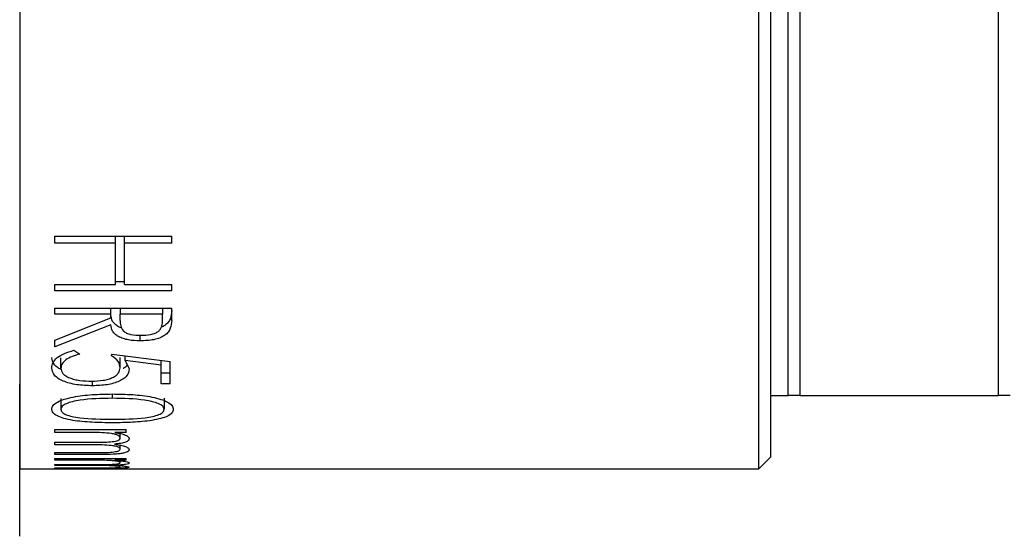
# Model space of a CAD drawing. Units: millimetres. Extents: x 4042 to 4339, y 1797 to 2007.
# Drawn here: x 4232 to 4266, y 1870 to 1888 of the extents above; entities that cross this region are included whole.
import ezdxf

# ---------------------------------------------------------------- set-up
doc = ezdxf.new("R2010")
doc.units = ezdxf.units.MM
doc.layers.add('1轮廓实线层', color=7, linetype='Continuous')

msp = doc.modelspace()

# ---------------------------------------------------------------- linework, layer by layer
at = {"layer": '1轮廓实线层', "color": 7, "linetype": 'Continuous', "lineweight": 30}
for p, q in [((4232.221, 1931.698), (4232.221, 1872.698)), ((4257.521, 1872.698), (4257.521, 1931.698)), ((4257.921, 1931.298), (4257.921, 1873.102)), ((4258.521, 1875.198), (4258.521, 1929.198)), ((4258.921, 1929.198), (4258.921, 1875.198)), ((4265.721, 1875.198), (4265.721, 1929.198)), ((4233.421, 1880.412), (4233.421, 1880.658)), ((4233.421, 1880.658), (4237.421, 1880.658)), ((4235.499, 1880.412), (4235.499, 1880.658)), ((4235.811, 1880.412), (4235.811, 1880.658)), ((4237.421, 1880.412), (4237.421, 1880.658)), ((4235.499, 1880.412), (4233.421, 1880.412)), ((4235.499, 1879.001), (4235.499, 1880.412)), ((4235.811, 1879.001), (4235.811, 1880.412)), ((4237.421, 1880.412), (4235.811, 1880.412)), ((4233.421, 1879.001), (4235.499, 1879.001)), ((4233.421, 1878.779), (4233.421, 1879.001)), ((4235.811, 1879.096), (4235.499, 1879.096)), ((4235.811, 1879.001), (4237.421, 1879.001)), ((4237.421, 1878.779), (4237.421, 1879.001)), ((4237.421, 1878.779), (4233.421, 1878.779)), ((4233.421, 1878.192), (4237.421, 1878.192)), ((4233.421, 1877.982), (4233.421, 1878.192)), ((4235.343, 1877.982), (4233.421, 1877.982)), ((4235.343, 1877.982), (4235.343, 1878.192)), ((4235.343, 1877.859), (4235.343, 1877.982)), ((4235.655, 1878.192), (4235.655, 1877.982)), ((4237.11, 1877.982), (4235.655, 1877.982)), ((4235.655, 1877.771), (4235.655, 1877.982)), ((4237.11, 1878.192), (4237.11, 1877.982)), ((4237.11, 1877.771), (4237.11, 1877.982)), ((4237.421, 1877.768), (4237.421, 1878.192)), ((4233.421, 1877.095), (4235.343, 1877.859)), ((4235.343, 1877.623), (4233.421, 1876.866)), ((4236.339, 1877.072), (4236.339, 1877.266)), ((4233.421, 1876.866), (4233.421, 1877.095)), ((4234.069, 1876.751), (4234.281, 1876.62)), ((4235.364, 1876.563), (4235.375, 1876.62)), ((4235.375, 1876.62), (4237.369, 1876.364)), ((4233.629, 1876.141), (4233.629, 1876.494)), ((4235.655, 1876.155), (4235.655, 1876.509)), ((4235.834, 1876.395), (4235.834, 1876.561)), ((4237.058, 1876.241), (4235.834, 1876.395)), ((4235.834, 1876.395), (4235.967, 1876.11)), ((4237.058, 1876.241), (4237.058, 1876.404)), ((4237.369, 1875.604), (4237.369, 1876.364)), ((4237.058, 1875.604), (4237.058, 1876.241)), ((4237.369, 1875.965), (4237.058, 1875.965)), ((4232.218, 1870.387), (4232.218, 1875.596)), ((4234.712, 1875.537), (4234.712, 1875.697)), ((4237.369, 1875.604), (4237.058, 1875.604)), ((4235.387, 1875.255), (4235.387, 1875.109)), ((4233.629, 1875.105), (4233.629, 1874.732)), ((4237.161, 1875.109), (4237.161, 1874.736)), ((4257.921, 1875.198), (4258.521, 1875.198)), ((4258.921, 1875.198), (4258.521, 1875.198)), ((4258.921, 1875.198), (4265.721, 1875.198)), ((4266.121, 1875.198), (4265.721, 1875.198)), ((4233.421, 1874.044), (4235.863, 1874.044)), ((4233.421, 1873.937), (4233.421, 1874.044)), ((4234.704, 1873.937), (4233.421, 1873.937)), ((4235.863, 1873.937), (4235.476, 1873.937)), ((4235.655, 1873.749), (4235.655, 1873.904)), ((4235.863, 1873.937), (4235.863, 1874.044)), ((4233.421, 1873.605), (4234.935, 1873.605)), ((4233.421, 1873.518), (4233.421, 1873.605)), ((4234.704, 1873.518), (4233.421, 1873.518)), ((4233.421, 1873.251), (4234.935, 1873.251)), ((4233.421, 1873.183), (4233.421, 1873.251)), ((4235.655, 1873.369), (4235.655, 1873.506)), ((4235.07, 1873.183), (4233.421, 1873.183)), ((4233.421, 1873.045), (4235.863, 1873.045)), ((4233.421, 1872.991), (4233.421, 1873.045)), ((4234.704, 1872.991), (4233.421, 1872.991)), ((4235.863, 1872.991), (4235.476, 1872.991)), ((4235.655, 1872.903), (4235.655, 1873.045)), ((4235.863, 1872.991), (4235.863, 1873.045)), ((4257.521, 1872.698), (4257.921, 1873.098)), ((4257.921, 1873.102), (4257.921, 1873.098)), ((4232.218, 1872.701), (4232.221, 1872.698)), ((4232.221, 1872.698), (4257.521, 1872.698)), ((4233.421, 1872.842), (4234.935, 1872.842)), ((4233.421, 1872.808), (4233.421, 1872.842)), ((4234.704, 1872.808), (4233.421, 1872.808)), ((4233.421, 1872.727), (4234.935, 1872.727)), ((4233.421, 1872.713), (4233.421, 1872.727)), ((4235.07, 1872.713), (4233.421, 1872.713))]:
    msp.add_line(p, q, dxfattribs=at)
for points, knots in [([(4235.719, 1877.508), (4235.679, 1877.523), (4235.586, 1877.56), (4235.477, 1877.64), (4235.365, 1877.771), (4235.352, 1877.882), (4235.343, 1877.956)], [0, 0, 0, 0, 0.1567803, 0.3652817, 0.5795131, 1, 1, 1, 1]), ([(4237.421, 1878.099), (4237.415, 1878.011), (4237.405, 1877.876), (4237.309, 1877.711), (4237.207, 1877.606), (4237.108, 1877.558), (4237.064, 1877.537)], [0, 0, 0, 0, 0.421159, 0.644214, 0.843215, 1, 1, 1, 1]), ([(4236.339, 1877.072), (4236.204, 1877.077), (4235.999, 1877.084), (4235.755, 1877.147), (4235.598, 1877.215), (4235.476, 1877.302), (4235.365, 1877.436), (4235.352, 1877.548), (4235.343, 1877.623)], [0, 0, 0, 0, 0.249637, 0.375892, 0.499871, 0.623135, 0.750183, 1, 1, 1, 1]), ([(4235.655, 1877.771), (4235.658, 1877.709), (4235.665, 1877.583), (4235.731, 1877.43), (4235.873, 1877.333), (4236.074, 1877.273), (4236.246, 1877.268), (4236.36, 1877.264)], [0, 0, 0, 0, 0.2508465, 0.5005529, 0.6230385, 0.7503054, 1, 1, 1, 1]), ([(4237.421, 1877.768), (4237.414, 1877.679), (4237.404, 1877.542), (4237.31, 1877.374), (4237.195, 1877.26), (4237.028, 1877.169), (4236.743, 1877.087), (4236.501, 1877.078), (4236.339, 1877.072)], [0, 0, 0, 0, 0.25033, 0.3827495, 0.500673, 0.6253588, 0.7505947, 1, 1, 1, 1]), ([(4236.36, 1877.264), (4236.476, 1877.268), (4236.651, 1877.273), (4236.86, 1877.33), (4236.975, 1877.398), (4237.047, 1877.484), (4237.1, 1877.607), (4237.106, 1877.707), (4237.11, 1877.771)], [0, 0, 0, 0, 0.24959, 0.376814, 0.499207, 0.613546, 0.749544, 1, 1, 1, 1]), ([(4233.317, 1876.146), (4233.324, 1876.206), (4233.339, 1876.327), (4233.488, 1876.503), (4233.74, 1876.65), (4233.959, 1876.717), (4234.069, 1876.751)], [0, 0, 0, 0, 0.2501979, 0.4999563, 0.7497433, 1, 1, 1, 1]), ([(4234.281, 1876.62), (4234.191, 1876.594), (4234.01, 1876.541), (4233.787, 1876.429), (4233.675, 1876.313), (4233.634, 1876.215), (4233.631, 1876.166), (4233.629, 1876.141)], [0, 0, 0, 0, 0.250292, 0.500093, 0.749538, 0.874723, 1, 1, 1, 1]), ([(4233.649, 1876.088), (4233.609, 1876.107), (4233.508, 1876.156), (4233.357, 1876.29), (4233.333, 1876.415), (4233.317, 1876.499)], [0, 0, 0, 0, 0.181448, 0.453931, 1, 1, 1, 1]), ([(4235.655, 1876.155), (4235.646, 1876.229), (4235.629, 1876.375), (4235.452, 1876.501), (4235.364, 1876.563)], [0, 0, 0, 0, 0.500855, 1, 1, 1, 1]), ([(4235.896, 1876.261), (4235.894, 1876.254), (4235.88, 1876.208), (4235.824, 1876.162), (4235.764, 1876.129), (4235.755, 1876.125)], [0, 0, 0, 0, 0.145972, 0.883344, 1, 1, 1, 1]), ([(4234.712, 1875.537), (4234.529, 1875.543), (4234.253, 1875.552), (4233.92, 1875.62), (4233.702, 1875.694), (4233.526, 1875.787), (4233.355, 1875.933), (4233.332, 1876.06), (4233.317, 1876.146)], [0, 0, 0, 0, 0.2497209, 0.3761136, 0.500121, 0.6262808, 0.7504917, 1, 1, 1, 1]), ([(4233.629, 1876.141), (4233.64, 1876.078), (4233.656, 1875.982), (4233.787, 1875.873), (4233.923, 1875.805), (4234.09, 1875.752), (4234.34, 1875.704), (4234.546, 1875.698), (4234.682, 1875.695)], [0, 0, 0, 0, 0.249409, 0.373798, 0.499731, 0.623397, 0.750112, 1, 1, 1, 1]), ([(4234.682, 1875.695), (4234.815, 1875.699), (4235.015, 1875.706), (4235.254, 1875.759), (4235.406, 1875.817), (4235.525, 1875.889), (4235.633, 1876), (4235.646, 1876.093), (4235.655, 1876.155)], [0, 0, 0, 0, 0.249544, 0.375157, 0.499815, 0.624703, 0.750155, 1, 1, 1, 1]), ([(4235.967, 1876.11), (4235.954, 1876.032), (4235.936, 1875.914), (4235.787, 1875.778), (4235.631, 1875.689), (4235.437, 1875.618), (4235.135, 1875.551), (4234.881, 1875.543), (4234.712, 1875.537)], [0, 0, 0, 0, 0.24969, 0.374871, 0.500039, 0.625698, 0.750445, 1, 1, 1, 1]), ([(4233.317, 1874.736), (4233.326, 1874.779), (4233.343, 1874.864), (4233.499, 1874.983), (4233.741, 1875.08), (4234.135, 1875.177), (4234.702, 1875.245), (4235.162, 1875.252), (4235.393, 1875.255)], [0, 0, 0, 0, 0.124931, 0.24969, 0.36891, 0.49977, 0.749591, 1, 1, 1, 1]), ([(4235.393, 1875.255), (4235.625, 1875.252), (4236.088, 1875.245), (4236.657, 1875.176), (4237.054, 1875.079), (4237.294, 1874.98), (4237.449, 1874.86), (4237.465, 1874.775), (4237.473, 1874.732)], [0, 0, 0, 0, 0.250406, 0.500222, 0.631381, 0.750275, 0.875045, 1, 1, 1, 1]), ([(4235.387, 1875.109), (4235.009, 1875.101), (4234.531, 1875.092), (4234.025, 1874.995), (4233.807, 1874.926), (4233.655, 1874.836), (4233.638, 1874.767), (4233.629, 1874.732)], [0, 0, 0, 0, 0.499493, 0.632306, 0.750178, 0.875054, 1, 1, 1, 1]), ([(4237.161, 1874.736), (4237.153, 1874.771), (4237.135, 1874.84), (4236.977, 1874.929), (4236.756, 1874.997), (4236.247, 1875.093), (4235.766, 1875.102), (4235.387, 1875.109)], [0, 0, 0, 0, 0.124867, 0.249694, 0.366373, 0.500358, 1, 1, 1, 1]), ([(4235.393, 1874.269), (4235.161, 1874.272), (4234.697, 1874.277), (4234.126, 1874.331), (4233.729, 1874.412), (4233.49, 1874.5), (4233.34, 1874.61), (4233.325, 1874.694), (4233.317, 1874.736)], [0, 0, 0, 0, 0.250429, 0.50022, 0.631316, 0.750258, 0.875041, 1, 1, 1, 1]), ([(4233.629, 1874.732), (4233.637, 1874.698), (4233.652, 1874.63), (4233.796, 1874.544), (4234.016, 1874.481), (4234.531, 1874.398), (4235.016, 1874.393), (4235.398, 1874.388)], [0, 0, 0, 0, 0.1250291, 0.2498529, 0.3659243, 0.5003038, 1, 1, 1, 1]), ([(4237.473, 1874.732), (4237.465, 1874.69), (4237.449, 1874.606), (4237.294, 1874.497), (4237.052, 1874.412), (4236.656, 1874.331), (4236.086, 1874.277), (4235.624, 1874.272), (4235.393, 1874.269)], [0, 0, 0, 0, 0.1249597, 0.2497517, 0.3682801, 0.4997635, 0.7495708, 1, 1, 1, 1]), ([(4235.398, 1874.388), (4235.78, 1874.393), (4236.258, 1874.399), (4236.771, 1874.483), (4236.991, 1874.545), (4237.139, 1874.633), (4237.154, 1874.702), (4237.161, 1874.736)], [0, 0, 0, 0, 0.499694, 0.625055, 0.75015, 0.874934, 1, 1, 1, 1]), ([(4235.655, 1873.749), (4235.652, 1873.764), (4235.647, 1873.794), (4235.596, 1873.837), (4235.498, 1873.876), (4235.314, 1873.913), (4235.038, 1873.934), (4234.816, 1873.936), (4234.704, 1873.937)], [0, 0, 0, 0, 0.124416, 0.250162, 0.372603, 0.499899, 0.749507, 1, 1, 1, 1]), ([(4235.476, 1873.937), (4235.547, 1873.925), (4235.687, 1873.902), (4235.849, 1873.85), (4235.931, 1873.799), (4235.962, 1873.756), (4235.965, 1873.735), (4235.967, 1873.724)], [0, 0, 0, 0, 0.250041, 0.499835, 0.749483, 0.8747, 1, 1, 1, 1]), ([(4234.935, 1873.605), (4235.022, 1873.606), (4235.197, 1873.607), (4235.412, 1873.624), (4235.546, 1873.653), (4235.64, 1873.691), (4235.649, 1873.726), (4235.655, 1873.749)], [0, 0, 0, 0, 0.250802, 0.500359, 0.623974, 0.750543, 1, 1, 1, 1]), ([(4235.967, 1873.724), (4235.962, 1873.704), (4235.952, 1873.662), (4235.851, 1873.607), (4235.711, 1873.571), (4235.578, 1873.55), (4235.505, 1873.543), (4235.468, 1873.539)], [0, 0, 0, 0, 0.2501308, 0.4997749, 0.7493889, 0.8746486, 1, 1, 1, 1]), ([(4235.655, 1873.369), (4235.652, 1873.38), (4235.647, 1873.404), (4235.595, 1873.439), (4235.496, 1873.47), (4235.311, 1873.499), (4235.036, 1873.515), (4234.815, 1873.517), (4234.704, 1873.518)], [0, 0, 0, 0, 0.124517, 0.250086, 0.373103, 0.499827, 0.749542, 1, 1, 1, 1]), ([(4234.935, 1873.251), (4235.023, 1873.252), (4235.198, 1873.253), (4235.411, 1873.268), (4235.544, 1873.292), (4235.637, 1873.322), (4235.648, 1873.35), (4235.655, 1873.369)], [0, 0, 0, 0, 0.250771, 0.500433, 0.626773, 0.750631, 1, 1, 1, 1]), ([(4235.967, 1873.347), (4235.958, 1873.323), (4235.945, 1873.287), (4235.836, 1873.247), (4235.721, 1873.222), (4235.578, 1873.203), (4235.362, 1873.187), (4235.186, 1873.185), (4235.07, 1873.183)], [0, 0, 0, 0, 0.249483, 0.374897, 0.499685, 0.623009, 0.750065, 1, 1, 1, 1]), ([(4235.468, 1873.539), (4235.541, 1873.527), (4235.687, 1873.505), (4235.852, 1873.457), (4235.952, 1873.403), (4235.962, 1873.366), (4235.967, 1873.347)], [0, 0, 0, 0, 0.250188, 0.500038, 0.749817, 1, 1, 1, 1]), ([(4235.655, 1872.903), (4235.652, 1872.91), (4235.647, 1872.923), (4235.596, 1872.944), (4235.498, 1872.962), (4235.314, 1872.98), (4235.038, 1872.99), (4234.816, 1872.991), (4234.704, 1872.991)], [0, 0, 0, 0, 0.124416, 0.250162, 0.372603, 0.499899, 0.749507, 1, 1, 1, 1]), ([(4234.935, 1872.842), (4235.022, 1872.842), (4235.197, 1872.843), (4235.412, 1872.85), (4235.546, 1872.862), (4235.64, 1872.878), (4235.649, 1872.893), (4235.655, 1872.903)], [0, 0, 0, 0, 0.250802, 0.500359, 0.623974, 0.750543, 1, 1, 1, 1]), ([(4235.967, 1872.892), (4235.962, 1872.883), (4235.952, 1872.865), (4235.851, 1872.843), (4235.711, 1872.829), (4235.578, 1872.821), (4235.505, 1872.818), (4235.468, 1872.816)], [0, 0, 0, 0, 0.2501308, 0.4997749, 0.7493889, 0.8746486, 1, 1, 1, 1]), ([(4235.476, 1872.991), (4235.547, 1872.986), (4235.687, 1872.974), (4235.849, 1872.949), (4235.931, 1872.926), (4235.962, 1872.906), (4235.965, 1872.897), (4235.967, 1872.892)], [0, 0, 0, 0, 0.250041, 0.499835, 0.749483, 0.8747, 1, 1, 1, 1]), ([(4235.655, 1872.758), (4235.652, 1872.762), (4235.647, 1872.769), (4235.595, 1872.781), (4235.496, 1872.791), (4235.311, 1872.802), (4235.036, 1872.808), (4234.815, 1872.808), (4234.704, 1872.808)], [0, 0, 0, 0, 0.124517, 0.250086, 0.373103, 0.499827, 0.749542, 1, 1, 1, 1]), ([(4234.935, 1872.727), (4235.023, 1872.727), (4235.198, 1872.727), (4235.411, 1872.731), (4235.544, 1872.737), (4235.637, 1872.745), (4235.648, 1872.753), (4235.655, 1872.758)], [0, 0, 0, 0, 0.250771, 0.500433, 0.626773, 0.750631, 1, 1, 1, 1]), ([(4235.967, 1872.752), (4235.958, 1872.745), (4235.945, 1872.735), (4235.836, 1872.726), (4235.721, 1872.72), (4235.578, 1872.717), (4235.362, 1872.713), (4235.186, 1872.713), (4235.07, 1872.713)], [0, 0, 0, 0, 0.249483, 0.374897, 0.499685, 0.623009, 0.750065, 1, 1, 1, 1]), ([(4235.468, 1872.816), (4235.541, 1872.812), (4235.687, 1872.804), (4235.852, 1872.787), (4235.952, 1872.768), (4235.962, 1872.757), (4235.967, 1872.752)], [0, 0, 0, 0, 0.250188, 0.500038, 0.749817, 1, 1, 1, 1])]:
    msp.add_open_spline(points, degree=3, knots=knots, dxfattribs=at)

doc.saveas('drawing.dxf')
